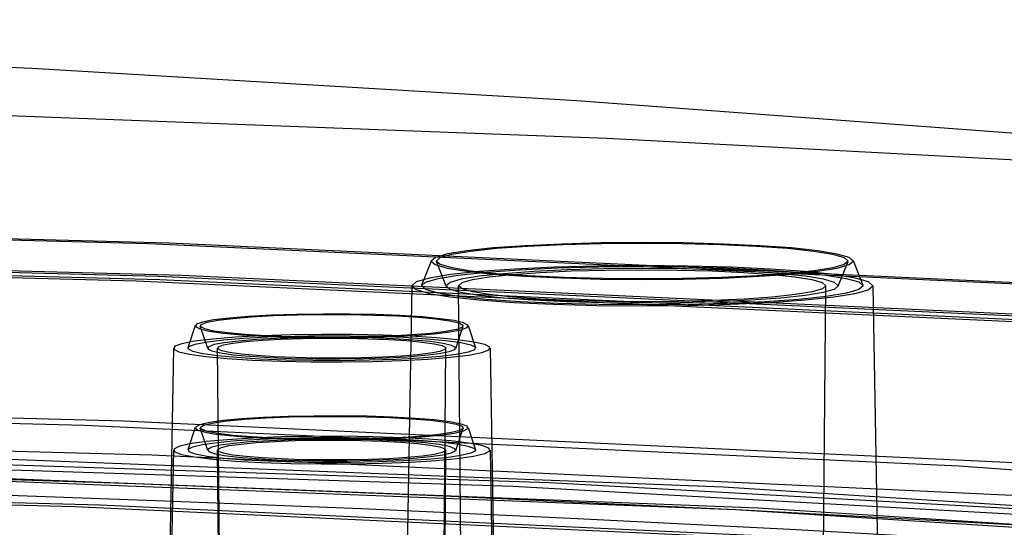
# Model space of a CAD drawing. Units: millimetres. Extents: x 0 to 297, y 0 to 210.
# Drawn here: x 107 to 111, y 170 to 172 of the extents above; entities that cross this region are included whole.
import ezdxf

# ---------------------------------------------------------------- set-up
doc = ezdxf.new("R2010")
doc.units = ezdxf.units.MM
doc.header["$LTSCALE"] = 16.335
doc.layers.get('0').update_dxf_attribs({"linetype": 'CONTINUOUS'})

msp = doc.modelspace()

# ---------------------------------------------------------------- linework, layer by layer
at = {"color": 6, "linetype": 'Continuous'}
for p, q in [((108.2319, 170.6129), (108.1919, 170.5134)), ((108.2919, 170.5083), (108.2519, 170.6077)), ((109.8709, 170.5083), (109.9109, 170.6077)), ((109.9309, 170.6129), (109.9708, 170.5134)), ((108.1524, 170.5108), (108.1214, 168.7376)), ((108.359, 168.5024), (108.3414, 170.5106)), ((109.8042, 168.5518), (109.8214, 170.5106)), ((110.0103, 170.5108), (110.0414, 168.7376)), ((107.2806, 170.3503), (107.2506, 170.2607)), ((107.3306, 170.2579), (107.3006, 170.3475)), ((108.3302, 170.2579), (108.3602, 170.3475)), ((108.3802, 170.3503), (108.4101, 170.2607)), ((107.1923, 170.2593), (107.1504, 167.8684)), ((107.3933, 167.6393), (107.3704, 170.2592)), ((108.2677, 167.6654), (108.2904, 170.2592)), ((108.4685, 170.2593), (108.5104, 167.8684)), ((107.2806, 169.9397), (107.2506, 169.8501)), ((107.3306, 169.8474), (107.3006, 169.937)), ((108.3302, 169.8474), (108.3602, 169.937)), ((108.3802, 169.9397), (108.4101, 169.8501)), ((107.1923, 169.8488), (107.1504, 167.4579)), ((107.3933, 167.2287), (107.3704, 169.8486)), ((108.2677, 167.2549), (108.2904, 169.8486)), ((108.4685, 169.8488), (108.5104, 167.4579))]:
    msp.add_line(p, q, dxfattribs=at)
at = {"color": 7, "linetype": 'Continuous'}
msp.add_lwpolyline([(81.5798, 170.5356), (82.2829, 170.6187), (84.7419, 170.8821), (87.058, 171.0917), (89.2673, 171.257), (91.4237, 171.3859), (93.557, 171.4818), (95.6758, 171.5462), (97.7842, 171.5796), (99.9045, 171.5824), (102.0761, 171.5534), (104.3528, 171.4882), (106.6226, 171.3877), (108.8176, 171.2568), (110.9653, 171.0965), (113.1206, 170.9035), (115.2555, 170.6805), (116.5011, 170.5356)], dxfattribs=at)
at = {"color": 9, "linetype": 'Continuous'}
for points in [[(116.5, 170.5358), (115.7511, 170.6209), (113.7389, 170.8086), (111.453, 170.9706), (108.939, 171.1037), (106.2414, 171.2056), (103.4095, 171.2746), (100.4963, 171.3093), (97.5517, 171.3091), (94.6311, 171.2739), (91.7938, 171.2042), (89.1012, 171.1018), (86.6018, 170.969), (84.3331, 170.8079), (82.3336, 170.6213), (81.5808, 170.5357)], [(120.0282, 168.1392), (119.6285, 168.4945), (118.4446, 168.8362), (116.5216, 169.1515), (113.881, 169.4326), (110.7159, 169.6592), (107.106, 169.8279), (103.1888, 169.9323), (99.0405, 169.9684), (94.9639, 169.9336), (91.0427, 169.8304), (87.426, 169.6628), (84.1999, 169.4326), (81.6, 169.1568), (79.6644, 168.8421), (78.4668, 168.5007), (78.0527, 168.1392)], [(78.3479, 168.1476), (78.8048, 168.5162), (80.1463, 168.8746), (82.3136, 169.2009), (85.2119, 169.4808), (88.7146, 169.7021), (92.6686, 169.8551), (96.9011, 169.933), (101.227, 169.9326), (105.4574, 169.8538), (109.4074, 169.7), (112.9043, 169.4781), (115.7527, 169.2027), (117.9245, 168.8766), (119.271, 168.5183), (119.7333, 168.1392)], [(119.9282, 168.0413), (119.4868, 168.4136), (118.1519, 168.776), (115.9818, 169.1062), (113.0712, 169.3899), (109.5474, 169.6147), (105.5644, 169.7707), (101.2963, 169.8511), (96.9296, 169.8525), (92.6552, 169.7746), (88.6598, 169.6211), (85.1181, 169.3984), (82.228, 169.1216), (80.0183, 168.7934), (78.64, 168.4322), (78.1529, 168.05)], [(78.2479, 168.0497), (78.707, 168.4201), (80.055, 168.7803), (82.2327, 169.1082), (85.1451, 169.3894), (88.6647, 169.6118), (92.6378, 169.7655), (96.8907, 169.8438), (101.2376, 169.8434), (105.4885, 169.7642), (109.4575, 169.6097), (112.9713, 169.3867), (115.8335, 169.1099), (118.0158, 168.7823), (119.3687, 168.4222), (119.8333, 168.0413)]]:
    msp.add_lwpolyline(points, dxfattribs=at)
at = {"color": 6, "linetype": 'Continuous'}
for points in [[(120.2105, 168.978), (119.8073, 169.3364), (118.6131, 169.6812), (116.6734, 169.9991), (114.0099, 170.2827), (110.8172, 170.5113), (107.176, 170.6815), (103.2249, 170.7867), (99.0405, 170.8231), (94.9285, 170.788), (90.9732, 170.6839), (87.3252, 170.5149), (84.071, 170.2827), (81.4485, 170.0045), (79.4961, 169.6871), (78.2881, 169.3427), (77.8705, 168.978)], [(77.9105, 168.978), (78.3129, 169.3358), (79.5048, 169.6798), (81.4408, 169.9972), (84.0993, 170.2803), (87.2859, 170.5084), (90.9203, 170.6782), (94.864, 170.7833), (99.0405, 170.8196), (103.1446, 170.7846), (107.0925, 170.6807), (110.7336, 170.512), (113.9816, 170.2803), (116.5992, 170.0025), (118.5479, 169.6858), (119.7536, 169.3421), (120.1705, 168.978)], [(120.3405, 168.8386), (119.9348, 169.1992), (118.7333, 169.546), (116.7817, 169.8659), (114.1018, 170.1513), (110.8896, 170.3812), (107.226, 170.5524), (103.2506, 170.6584), (99.0405, 170.695), (94.9033, 170.6596), (90.9237, 170.5549), (87.2532, 170.3848), (83.9791, 170.1513), (81.3405, 169.8713), (79.3761, 169.552), (78.1607, 169.2055), (77.7405, 168.8386)], [(77.8105, 168.8386), (78.2148, 169.198), (79.4123, 169.5437), (81.3575, 169.8625), (84.0286, 170.147), (87.2303, 170.3762), (90.8819, 170.5468), (94.8442, 170.6524), (99.0405, 170.6889), (103.1641, 170.6537), (107.1306, 170.5493), (110.789, 170.3797), (114.0523, 170.147), (116.6823, 169.8679), (118.6402, 169.5496), (119.8516, 169.2043), (120.2705, 168.8386)], [(120.1105, 168.8386), (119.7092, 169.1953), (118.5206, 169.5384), (116.5901, 169.8548), (113.9392, 170.1371), (110.7616, 170.3646), (107.1376, 170.5339), (103.2051, 170.6387), (99.0405, 170.675), (94.9479, 170.64), (91.0113, 170.5364), (87.3805, 170.3681), (84.1417, 170.1371), (81.5316, 169.8601), (79.5884, 169.5443), (78.3861, 169.2016), (77.9705, 168.8386)], [(78.0405, 168.8386), (78.4404, 169.1941), (79.625, 169.536), (81.5491, 169.8514), (84.1912, 170.1328), (87.3583, 170.3595), (90.9703, 170.5283), (94.8897, 170.6327), (99.0405, 170.6689), (103.1194, 170.634), (107.0429, 170.5308), (110.6617, 170.3631), (113.8897, 170.1328), (116.4911, 169.8568), (118.4279, 169.5419), (119.6262, 169.2003), (120.0405, 168.8386)], [(109.6824, 170.6627), (109.5542, 170.6718), (109.408, 170.6787), (109.2494, 170.6829), (109.0814, 170.6844), (108.9163, 170.683), (108.7575, 170.6788), (108.611, 170.672), (108.4803, 170.6627), (108.375, 170.6515), (108.2966, 170.6387), (108.2481, 170.6249), (108.2314, 170.6103), (108.2476, 170.5959), (108.2955, 170.582), (108.3734, 170.5693), (108.4803, 170.5579)], [(108.4945, 170.5591), (108.3917, 170.57), (108.3151, 170.5825), (108.2678, 170.596), (108.2514, 170.6103), (108.2672, 170.6243), (108.314, 170.6378), (108.3901, 170.6503), (108.4945, 170.6614), (108.6197, 170.6704), (108.7624, 170.6771), (108.9173, 170.6812), (109.0814, 170.6826), (109.2426, 170.6812), (109.3977, 170.6772), (109.5407, 170.6705), (109.6683, 170.6614)], [(108.4803, 170.5579), (108.6085, 170.5487), (108.7547, 170.5419), (108.9134, 170.5377), (109.0814, 170.5362), (109.2465, 170.5376), (109.4053, 170.5418), (109.5518, 170.5486), (109.6824, 170.5579), (109.7877, 170.5691), (109.8661, 170.5818), (109.9146, 170.5956), (109.9314, 170.6103), (109.9152, 170.6247), (109.8672, 170.6385), (109.7894, 170.6513), (109.6824, 170.6627)], [(109.6683, 170.6614), (109.7711, 170.6505), (109.8476, 170.6381), (109.895, 170.6246), (109.9114, 170.6103), (109.8956, 170.5962), (109.8488, 170.5827), (109.7727, 170.5702), (109.6683, 170.5591), (109.5431, 170.5502), (109.4003, 170.5435), (109.2454, 170.5394), (109.0814, 170.5379), (108.9202, 170.5393), (108.7651, 170.5434), (108.6221, 170.55), (108.4945, 170.5591)], [(109.7382, 170.5679), (109.5981, 170.5779), (109.4384, 170.5854), (109.265, 170.59), (109.0814, 170.5916), (108.9009, 170.5901), (108.7274, 170.5855), (108.5673, 170.5781), (108.4245, 170.5679), (108.3095, 170.5557), (108.2238, 170.5418), (108.1708, 170.5267), (108.1524, 170.5107), (108.1701, 170.4949), (108.2225, 170.4798), (108.3077, 170.4659), (108.4245, 170.4534)], [(108.4521, 170.4558), (108.3418, 170.4675), (108.2597, 170.4809), (108.2089, 170.4953), (108.1914, 170.5107), (108.2083, 170.5257), (108.2585, 170.5402), (108.3401, 170.5536), (108.4521, 170.5655), (108.5863, 170.5751), (108.7394, 170.5823), (108.9055, 170.5867), (109.0814, 170.5882), (109.2542, 170.5868), (109.4205, 170.5824), (109.5739, 170.5753), (109.7107, 170.5655)], [(109.64, 170.5593), (109.5209, 170.5679), (109.385, 170.5742), (109.2375, 170.5782), (109.0814, 170.5795), (108.9279, 170.5782), (108.7803, 170.5743), (108.6442, 170.568), (108.5228, 170.5593), (108.4249, 170.549), (108.352, 170.5371), (108.307, 170.5243), (108.2914, 170.5107), (108.3064, 170.4973), (108.351, 170.4844), (108.4234, 170.4726), (108.5228, 170.462)], [(108.5581, 170.4651), (108.4664, 170.4748), (108.3982, 170.4859), (108.356, 170.4979), (108.3414, 170.5107), (108.3555, 170.5232), (108.3972, 170.5352), (108.465, 170.5464), (108.5581, 170.5563), (108.6697, 170.5643), (108.797, 170.5702), (108.9351, 170.5739), (109.0814, 170.5752), (109.2251, 170.5739), (109.3634, 170.5703), (109.4909, 170.5644), (109.6046, 170.5563)], [(108.4245, 170.4534), (108.5646, 170.4434), (108.7244, 170.4359), (108.8978, 170.4313), (109.0814, 170.4297), (109.2618, 170.4312), (109.4354, 170.4358), (109.5954, 170.4432), (109.7382, 170.4534), (109.8533, 170.4656), (109.939, 170.4795), (109.992, 170.4947), (110.0103, 170.5107), (109.9926, 170.5264), (109.9402, 170.5415), (109.8551, 170.5555), (109.7382, 170.5679)], [(109.7107, 170.5655), (109.821, 170.5538), (109.903, 170.5405), (109.9538, 170.526), (109.9714, 170.5107), (109.9544, 170.4956), (109.9042, 170.4811), (109.8227, 170.4677), (109.7107, 170.4558), (109.5765, 170.4462), (109.4234, 170.439), (109.2573, 170.4346), (109.0814, 170.4331), (108.9085, 170.4346), (108.7422, 170.4389), (108.5889, 170.4461), (108.4521, 170.4558)], [(108.5228, 170.462), (108.6419, 170.4534), (108.7778, 170.4471), (108.9252, 170.4432), (109.0814, 170.4418), (109.2348, 170.4431), (109.3824, 170.447), (109.5186, 170.4533), (109.64, 170.462), (109.7379, 170.4724), (109.8107, 170.4842), (109.8558, 170.4971), (109.8714, 170.5107), (109.8563, 170.524), (109.8118, 170.5369), (109.7394, 170.5488), (109.64, 170.5593)], [(109.6046, 170.5563), (109.6963, 170.5465), (109.7646, 170.5354), (109.8068, 170.5234), (109.8214, 170.5107), (109.8073, 170.4981), (109.7655, 170.4861), (109.6977, 170.475), (109.6046, 170.4651), (109.493, 170.4571), (109.3658, 170.4511), (109.2276, 170.4474), (109.0814, 170.4462), (108.9376, 170.4474), (108.7994, 170.451), (108.6719, 170.4569), (108.5581, 170.4651)], [(108.3616, 170.3613), (108.3239, 170.37), (108.2673, 170.378), (108.1941, 170.3848), (108.1054, 170.3904), (108.0076, 170.3942), (107.9031, 170.3964), (107.7959, 170.3967), (107.688, 170.3952), (107.5876, 170.3919), (107.4963, 170.387), (107.4178, 170.3806), (107.3541, 170.3728), (107.3097, 170.3643), (107.2852, 170.3552), (107.2815, 170.3459), (107.2991, 170.3365)], [(107.3184, 170.3369), (107.3016, 170.3458), (107.3048, 170.3548), (107.3281, 170.3636), (107.3714, 170.372), (107.4316, 170.3793), (107.507, 170.3855), (107.5947, 170.3902), (107.6932, 170.3935), (107.7953, 170.395), (107.8986, 170.3947), (107.9994, 170.3927), (108.0954, 170.3889), (108.1795, 170.3836), (108.2503, 170.3771), (108.3051, 170.3694), (108.3423, 170.3608)], [(107.2991, 170.3365), (107.3369, 170.3277), (107.3935, 170.3198), (107.4667, 170.3129), (107.5554, 170.3074), (107.6531, 170.3035), (107.7576, 170.3014), (107.8649, 170.301), (107.9727, 170.3026), (108.0732, 170.3059), (108.1644, 170.3108), (108.2429, 170.3172), (108.3067, 170.3249), (108.351, 170.3334), (108.3756, 170.3425), (108.3793, 170.3519), (108.3616, 170.3613)], [(108.3423, 170.3608), (108.3592, 170.3519), (108.356, 170.3429), (108.3327, 170.3341), (108.2894, 170.3258), (108.2292, 170.3184), (108.1538, 170.3123), (108.066, 170.3075), (107.9676, 170.3043), (107.8655, 170.3028), (107.7621, 170.3031), (107.6613, 170.3051), (107.5654, 170.3089), (107.4813, 170.3141), (107.4105, 170.3207), (107.3557, 170.3283), (107.3184, 170.3369)], [(108.4468, 170.2736), (108.4029, 170.2838), (108.3373, 170.293), (108.2524, 170.3009), (108.1494, 170.3074), (108.036, 170.3119), (107.9148, 170.3143), (107.7903, 170.3147), (107.6652, 170.3129), (107.5487, 170.3091), (107.4428, 170.3034), (107.3517, 170.296), (107.2778, 170.287), (107.2263, 170.2771), (107.1979, 170.2666), (107.1935, 170.2557), (107.214, 170.2448)], [(107.2701, 170.2461), (107.2517, 170.2559), (107.2552, 170.2657), (107.2807, 170.2753), (107.3281, 170.2845), (107.394, 170.2925), (107.4765, 170.2993), (107.5725, 170.3045), (107.6803, 170.308), (107.7919, 170.3097), (107.9051, 170.3093), (108.0154, 170.3071), (108.1204, 170.303), (108.2124, 170.2972), (108.2899, 170.2901), (108.3499, 170.2817), (108.3906, 170.2723)], [(107.214, 170.2448), (107.2578, 170.2347), (107.3235, 170.2254), (107.4084, 170.2175), (107.5113, 170.211), (107.6247, 170.2066), (107.746, 170.2041), (107.8705, 170.2037), (107.9955, 170.2055), (108.1121, 170.2093), (108.218, 170.215), (108.309, 170.2224), (108.383, 170.2314), (108.4345, 170.2413), (108.4629, 170.2519), (108.4672, 170.2627), (108.4468, 170.2736)], [(108.3906, 170.2723), (108.4091, 170.2626), (108.4056, 170.2527), (108.3801, 170.2431), (108.3327, 170.2339), (108.2668, 170.2259), (108.1843, 170.2192), (108.0883, 170.2139), (107.9805, 170.2104), (107.8688, 170.2088), (107.7557, 170.2091), (107.6454, 170.2113), (107.5404, 170.2154), (107.4483, 170.2212), (107.3709, 170.2284), (107.3109, 170.2367), (107.2701, 170.2461)], [(108.3133, 170.2705), (108.279, 170.2785), (108.2276, 170.2857), (108.161, 170.2919), (108.0804, 170.297), (107.9915, 170.3005), (107.8965, 170.3024), (107.799, 170.3027), (107.701, 170.3013), (107.6096, 170.2983), (107.5267, 170.2938), (107.4553, 170.288), (107.3974, 170.281), (107.3571, 170.2733), (107.3348, 170.265), (107.3314, 170.2565), (107.3474, 170.2479)], [(107.3474, 170.2479), (107.3818, 170.24), (107.4332, 170.2327), (107.4997, 170.2265), (107.5804, 170.2215), (107.6693, 170.218), (107.7643, 170.216), (107.8618, 170.2157), (107.9598, 170.2171), (108.0511, 170.2201), (108.1341, 170.2246), (108.2054, 170.2304), (108.2634, 170.2374), (108.3037, 170.2452), (108.326, 170.2534), (108.3294, 170.2619), (108.3133, 170.2705)], [(107.3861, 170.2488), (107.3714, 170.2566), (107.3742, 170.2644), (107.3944, 170.272), (107.432, 170.2793), (107.4843, 170.2856), (107.5497, 170.291), (107.6259, 170.2951), (107.7113, 170.2979), (107.7999, 170.2992), (107.8896, 170.299), (107.9771, 170.2972), (108.0604, 170.2939), (108.1334, 170.2894), (108.1948, 170.2837), (108.2424, 170.277), (108.2747, 170.2696)], [(108.2747, 170.2696), (108.2894, 170.2619), (108.2866, 170.254), (108.2664, 170.2464), (108.2288, 170.2392), (108.1765, 170.2328), (108.1111, 170.2274), (108.0349, 170.2233), (107.9494, 170.2205), (107.8609, 170.2192), (107.7711, 170.2195), (107.6837, 170.2212), (107.6004, 170.2245), (107.5274, 170.229), (107.4659, 170.2348), (107.4184, 170.2414), (107.3861, 170.2488)], [(119.7305, 168.3006), (119.3364, 168.6509), (118.1693, 168.9878), (116.2736, 169.2985), (113.6705, 169.5757), (110.5502, 169.7991), (106.9915, 169.9654), (103.13, 170.0683), (99.0405, 170.1039), (95.0218, 170.0695), (91.1561, 169.9678), (87.5908, 169.8026), (84.4104, 169.5757), (81.8474, 169.3038), (79.9392, 168.9936), (78.7587, 168.6571), (78.3505, 168.3006)], [(78.5905, 168.3006), (78.9799, 168.6468), (80.1335, 168.9798), (82.0072, 169.287), (84.5801, 169.5609), (87.6642, 169.7817), (91.1816, 169.9461), (94.9984, 170.0478), (99.0405, 170.083), (103.0126, 170.049), (106.8334, 169.9485), (110.3573, 169.7852), (113.5008, 169.5609), (116.0341, 169.2921), (117.9201, 168.9856), (119.087, 168.6529), (119.4905, 168.3006)], [(107.2991, 169.9507), (107.2816, 169.9415), (107.285, 169.9321), (107.3091, 169.923), (107.3541, 169.9144), (107.4166, 169.9067), (107.4948, 169.9003), (107.5858, 169.8954), (107.688, 169.892), (107.7939, 169.8905), (107.9012, 169.8908), (108.0058, 169.8929), (108.1054, 169.8968), (108.1927, 169.9023), (108.2661, 169.9091), (108.323, 169.917), (108.3616, 169.9259)], [(108.3616, 169.9259), (108.3792, 169.9351), (108.3758, 169.9445), (108.3517, 169.9536), (108.3067, 169.9623), (108.2442, 169.9699), (108.166, 169.9763), (108.0749, 169.9813), (107.9727, 169.9846), (107.8668, 169.9862), (107.7595, 169.9859), (107.655, 169.9838), (107.5554, 169.9798), (107.4681, 169.9744), (107.3946, 169.9676), (107.3377, 169.9596), (107.2991, 169.9507)], [(108.3423, 169.9264), (108.3059, 169.9179), (108.2514, 169.9103), (108.1809, 169.9037), (108.0954, 169.8983), (108.0012, 169.8946), (107.9005, 169.8925), (107.7971, 169.8922), (107.6932, 169.8937), (107.5964, 169.8969), (107.5085, 169.9016), (107.4328, 169.9078), (107.3714, 169.9152), (107.3287, 169.9234), (107.305, 169.9322), (107.3014, 169.9412), (107.3184, 169.9503)], [(107.3184, 169.9503), (107.3548, 169.9587), (107.4093, 169.9664), (107.4799, 169.973), (107.5654, 169.9783), (107.6596, 169.9821), (107.7603, 169.9841), (107.8637, 169.9844), (107.9676, 169.9829), (108.0644, 169.9798), (108.1523, 169.975), (108.2279, 169.9689), (108.2894, 169.9614), (108.3321, 169.9532), (108.3557, 169.9444), (108.3593, 169.9354), (108.3423, 169.9264)], [(120.5459, 168.1106), (119.893, 168.5051), (118.2983, 168.8787), (115.8337, 169.2145), (112.5522, 169.5014), (108.7075, 169.7173), (104.4261, 169.8575), (99.8316, 169.9159)], [(99.8316, 169.898), (104.3148, 169.8415), (108.5598, 169.7037), (112.3748, 169.4908), (115.5875, 169.2125), (118.0863, 168.8755), (119.6781, 168.5059), (120.3397, 168.1106)], [(108.4468, 169.8343), (108.4671, 169.845), (108.4632, 169.8558), (108.4352, 169.8664), (108.383, 169.8765), (108.3105, 169.8853), (108.2197, 169.8927), (108.1141, 169.8985), (107.9955, 169.9024), (107.8727, 169.9042), (107.7482, 169.9038), (107.6269, 169.9014), (107.5113, 169.8968), (107.4101, 169.8905), (107.3248, 169.8826), (107.2588, 169.8734), (107.214, 169.8631)], [(107.2701, 169.8617), (107.31, 169.871), (107.3696, 169.8794), (107.4468, 169.8866), (107.5404, 169.8924), (107.6435, 169.8965), (107.7537, 169.8988), (107.8668, 169.8991), (107.9805, 169.8975), (108.0865, 169.894), (108.1827, 169.8888), (108.2655, 169.8821), (108.3327, 169.8739), (108.3794, 169.865), (108.4053, 169.8554), (108.4092, 169.8455), (108.3906, 169.8356)], [(108.3133, 169.8374), (108.3293, 169.8458), (108.3262, 169.8543), (108.3043, 169.8626), (108.2634, 169.8705), (108.2066, 169.8774), (108.1355, 169.8832), (108.0527, 169.8877), (107.9598, 169.8908), (107.8635, 169.8921), (107.766, 169.8919), (107.6709, 169.89), (107.5804, 169.8864), (107.501, 169.8815), (107.4342, 169.8753), (107.3825, 169.868), (107.3474, 169.8599)], [(107.3861, 169.859), (107.4176, 169.8664), (107.465, 169.873), (107.5262, 169.8787), (107.6004, 169.8834), (107.6821, 169.8866), (107.7695, 169.8884), (107.8593, 169.8887), (107.9494, 169.8874), (108.0335, 169.8846), (108.1098, 169.8805), (108.1754, 169.8752), (108.2288, 169.8687), (108.2658, 169.8616), (108.2863, 169.854), (108.2895, 169.8461), (108.2747, 169.8383)], [(107.214, 169.8631), (107.1937, 169.8524), (107.1976, 169.8415), (107.2256, 169.8309), (107.2778, 169.8209), (107.3503, 169.812), (107.441, 169.8046), (107.5467, 169.7989), (107.6652, 169.7949), (107.7881, 169.7932), (107.9126, 169.7935), (108.0339, 169.796), (108.1494, 169.8005), (108.2507, 169.8068), (108.336, 169.8147), (108.4019, 169.8239), (108.4468, 169.8343)], [(108.3906, 169.8356), (108.3508, 169.8263), (108.2911, 169.818), (108.2139, 169.8107), (108.1204, 169.8049), (108.0173, 169.8008), (107.9071, 169.7986), (107.794, 169.7982), (107.6803, 169.7998), (107.5743, 169.8033), (107.4781, 169.8085), (107.3953, 169.8152), (107.3281, 169.8234), (107.2813, 169.8324), (107.2555, 169.842), (107.2515, 169.8518), (107.2701, 169.8617)], [(107.3474, 169.8599), (107.3315, 169.8516), (107.3346, 169.8431), (107.3565, 169.8348), (107.3974, 169.8269), (107.4542, 169.82), (107.5253, 169.8141), (107.6081, 169.8096), (107.701, 169.8066), (107.7972, 169.8052), (107.8948, 169.8055), (107.9899, 169.8074), (108.0804, 169.8109), (108.1597, 169.8159), (108.2265, 169.8221), (108.2782, 169.8293), (108.3133, 169.8374)], [(108.2747, 169.8383), (108.2431, 169.831), (108.1958, 169.8243), (108.1346, 169.8186), (108.0604, 169.8139), (107.9786, 169.8107), (107.8912, 169.8089), (107.8015, 169.8087), (107.7113, 169.8099), (107.6273, 169.8127), (107.551, 169.8168), (107.4853, 169.8222), (107.432, 169.8286), (107.3949, 169.8357), (107.3744, 169.8434), (107.3713, 169.8512), (107.3861, 169.859)], [(103.1171, 169.818), (104.449, 169.7907), (105.7575, 169.7559), (107.0368, 169.7137), (108.2814, 169.6642), (109.4858, 169.6078), (110.6449, 169.5445), (111.7534, 169.4747), (112.8068, 169.3988), (113.8002, 169.317), (114.7293, 169.2297), (115.5901, 169.1374), (116.3788, 169.0404), (117.0916, 168.9392), (117.7254, 168.8344), (118.277, 168.7266), (118.7436, 168.6166), (119.1222, 168.5056), (119.4099, 168.3957), (119.6043, 168.2913), (119.7073, 168.2014), (119.7333, 168.1419)], [(119.4849, 167.9819), (119.0955, 168.328), (117.9423, 168.6609), (116.069, 168.9679), (113.4968, 169.2418), (110.4136, 169.4625), (106.8972, 169.6269), (103.0815, 169.7285), (99.0405, 169.7637), (95.0695, 169.7298), (91.2497, 169.6293), (87.7267, 169.466), (84.5841, 169.2418), (82.0515, 168.9731), (80.166, 168.6666), (78.9994, 168.334), (78.596, 167.9819)], [(78.6905, 167.9819), (79.078, 168.3264), (80.2259, 168.6577), (82.0905, 168.9634), (84.6508, 169.236), (87.7198, 169.4557), (91.2201, 169.6193), (95.0181, 169.7205), (99.0405, 169.7555), (102.9931, 169.7217), (106.7952, 169.6216), (110.302, 169.4591), (113.4301, 169.236), (115.951, 168.9685), (117.8278, 168.6634), (118.989, 168.3324), (119.3905, 167.9819)], [(119.3892, 168.0169), (119.2012, 168.2574), (118.6613, 168.487), (117.8639, 168.6906), (116.8976, 168.8672), (115.8382, 169.0179), (114.7445, 169.1447), (113.6562, 169.2508), (112.597, 169.3395), (111.5796, 169.4136), (110.6074, 169.476), (109.678, 169.5288), (108.7924, 169.5735), (107.9498, 169.6113), (107.1566, 169.6432), (106.4178, 169.6697), (105.7365, 169.6915), (105.1122, 169.7096), (104.54, 169.7242), (104.0146, 169.7366), (103.5294, 169.7464)]]:
    msp.add_lwpolyline(points, dxfattribs=at)

doc.saveas('drawing.dxf')
